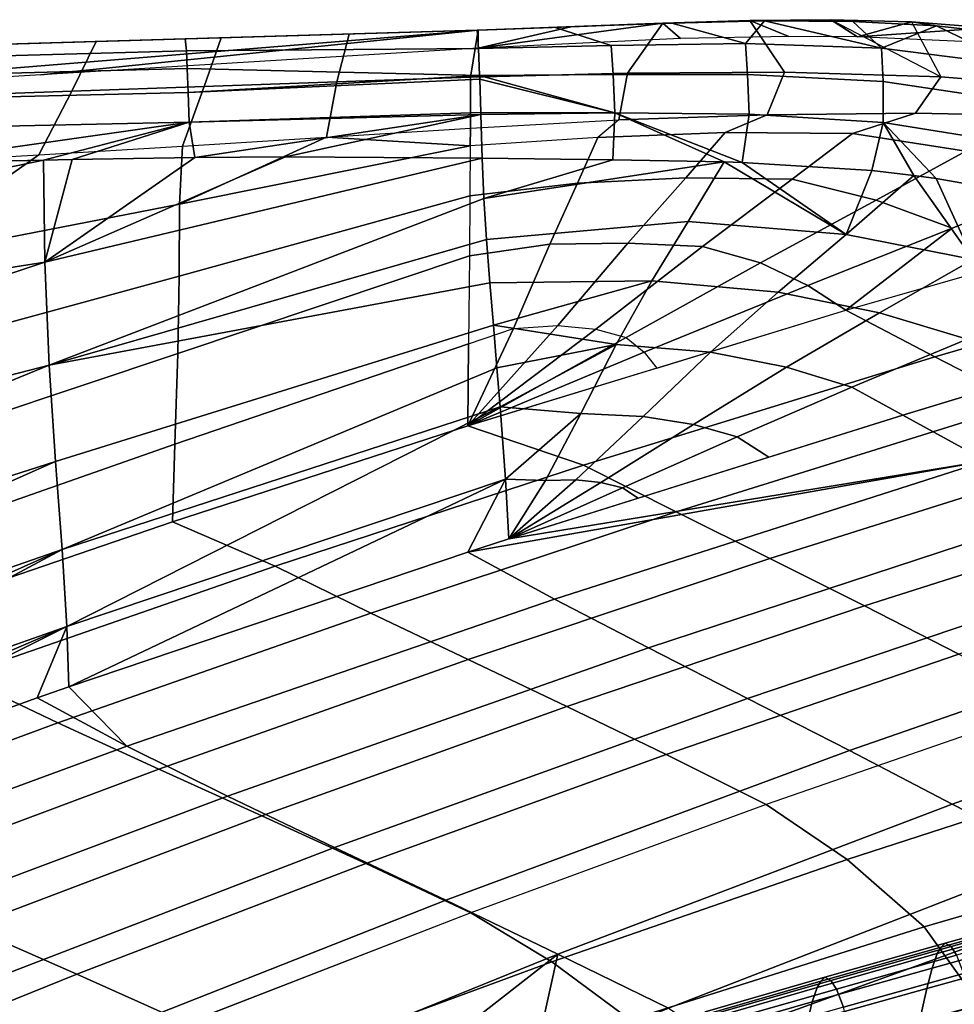
# Model space of a CAD drawing. Units: inches. Extents: x -21.6 to 13.9, y -16.3 to 16.3.
# Drawn here: x -3.4 to 3.4, y 9.2 to 16.3 of the extents above; entities that cross this region are included whole.
import ezdxf

# ---------------------------------------------------------------- set-up
doc = ezdxf.new("R2010")
doc.units = ezdxf.units.IN
doc.header["$MEASUREMENT"] = 0
for name, color, linetype in [('SEAT-CUSHION', 5, 'Continuous'), ('SEAT-OUTERSHELL', 5, 'Continuous'), ('SEAT-SHELL', 5, 'Continuous')]:
    doc.layers.add(name, color=color, linetype=linetype)

msp = doc.modelspace()

# ---------------------------------------------------------------- linework, layer by layer
at = {"layer": 'SEAT-CUSHION'}
for points in [[(4.9652, 10.0579, 14.2467), (4.9964, 10.0867, 14.0096), (3.2888, 9.6109, 13.6295), (3.2589, 9.5825, 13.8675)], [(4.9964, 10.0867, 14.0096), (5.038, 10.0626, 13.7556), (3.3309, 9.5876, 13.3729), (3.2888, 9.6109, 13.6295)], [(4.8956, 9.9036, 14.7027), (4.9362, 10.011, 14.4789), (3.2318, 9.5363, 14.1003), (3.1945, 9.4315, 14.3256)], [(4.9362, 10.011, 14.4789), (4.9652, 10.0579, 14.2467), (3.2589, 9.5825, 13.8675), (3.2318, 9.5363, 14.1003)], [(5.038, 10.0626, 13.7556), (5.0753, 9.9975, 13.5705), (3.3703, 9.5242, 13.1844), (3.3309, 9.5876, 13.3729)], [(4.8537, 9.7538, 14.8405), (4.8956, 9.9036, 14.7027), (3.1945, 9.4315, 14.3256), (3.1564, 9.2859, 14.4655)], [(4.794, 9.5101, 14.9646), (4.8537, 9.7538, 14.8405), (3.1564, 9.2859, 14.4655), (3.1026, 9.0492, 14.5932)], [(3.2318, 9.5363, 14.1003), (3.2589, 9.5825, 13.8675), (2.3933, 9.3369, 13.682), (2.3671, 9.2911, 13.9147)], [(3.2589, 9.5825, 13.8675), (3.2888, 9.6109, 13.6295), (2.4226, 9.3652, 13.4439), (2.3933, 9.3369, 13.682)], [(3.2888, 9.6109, 13.6295), (3.3309, 9.5876, 13.3729), (2.4651, 9.3426, 13.1862), (2.4226, 9.3652, 13.4439)], [(3.3309, 9.5876, 13.3729), (3.3703, 9.5242, 13.1844), (2.5058, 9.2804, 12.9961), (2.4651, 9.3426, 13.1862)], [(3.1945, 9.4315, 14.3256), (3.2318, 9.5363, 14.1003), (2.3671, 9.2911, 13.9147), (2.3319, 9.188, 14.1402)], [(3.3703, 9.5242, 13.1844), (3.4202, 9.3923, 12.9824), (2.5571, 9.1511, 12.7918), (2.5058, 9.2804, 12.9961)], [(4.7166, 9.1607, 15.0692), (4.794, 9.5101, 14.9646), (3.1026, 9.0492, 14.5932), (3.0324, 8.7103, 14.7027)], [(2.3933, 9.3369, 13.682), (2.4226, 9.3652, 13.4439), (1.5601, 9.1166, 13.2644), (1.5312, 9.0883, 13.5023)], [(2.4226, 9.3652, 13.4439), (2.4651, 9.3426, 13.1862), (1.6035, 9.0951, 13.0059), (1.5601, 9.1166, 13.2644)], [(3.1564, 9.2859, 14.4655), (3.1945, 9.4315, 14.3256), (2.3319, 9.188, 14.1402), (2.2968, 9.0449, 14.2808)], [(3.4202, 9.3923, 12.9824), (3.4801, 9.1472, 12.773), (2.6172, 8.9107, 12.5802), (2.5571, 9.1511, 12.7918)], [(2.3319, 9.188, 14.1402), (2.3671, 9.2911, 13.9147), (1.506, 9.0431, 13.7345), (1.4736, 8.9419, 13.96)], [(2.3671, 9.2911, 13.9147), (2.3933, 9.3369, 13.682), (1.5312, 9.0883, 13.5023), (1.506, 9.0431, 13.7345)], [(2.4651, 9.3426, 13.1862), (2.5058, 9.2804, 12.9961), (1.6461, 9.0347, 12.8144), (1.6035, 9.0951, 13.0059)], [(2.5058, 9.2804, 12.9961), (2.5571, 9.1511, 12.7918), (1.6998, 8.9087, 12.6082), (1.6461, 9.0347, 12.8144)], [(3.1026, 9.0492, 14.5932), (3.1564, 9.2859, 14.4655), (2.2968, 9.0449, 14.2808), (2.2477, 8.8127, 14.4097)], [(2.2968, 9.0449, 14.2808), (2.3319, 9.188, 14.1402), (1.4736, 8.9419, 13.96), (1.4425, 8.802, 14.101)]]:
    msp.add_3dface(points, dxfattribs=at)
at = {"layer": 'SEAT-OUTERSHELL'}
for points in [[(0.9378, 15.5405, 19.9062), (0.7863, 15.4133, 19.9026), (-0.1316, 15.3528, 19.9283), (-0.1311, 15.4814, 19.9295)], [(1.7049, 15.4489, 19.8625), (2.0071, 15.5784, 19.8644), (0.9378, 15.5405, 19.9062), (0.7863, 15.4133, 19.9026)], [(2.6217, 15.4429, 19.7867), (3.0744, 15.5886, 19.7814), (2.0071, 15.5784, 19.8644), (1.7049, 15.4489, 19.8625)], [(3.4382, 15.3153, 19.6116), (4.1326, 15.5679, 19.6213), (3.0744, 15.5886, 19.7814), (2.6217, 15.4429, 19.7867)], [(-0.1311, 15.4814, 19.9295), (-0.1316, 15.3528, 19.9283), (-1.167, 15.4165, 19.9429)], [(-2.203, 15.3527, 19.9508), (-1.167, 15.4165, 19.9429), (-2.2259, 14.9345, 19.9496)], [(-0.1316, 15.3528, 19.9283), (-2.2259, 14.9345, 19.9496), (-1.167, 15.4165, 19.9429)], [(0.6407, 15.085, 19.8396), (0.7863, 15.4133, 19.9026), (-0.1316, 15.3528, 19.9283), (-0.1342, 14.9941, 19.8749)], [(1.4203, 15.123, 19.7867), (1.7049, 15.4489, 19.8625), (0.7863, 15.4133, 19.9026), (0.6407, 15.085, 19.8396)], [(2.1861, 15.113, 19.6988), (2.6217, 15.4429, 19.7867), (1.7049, 15.4489, 19.8625), (1.4203, 15.123, 19.7867)], [(2.7913, 14.9633, 19.511), (3.4382, 15.3153, 19.6116), (2.6217, 15.4429, 19.7867), (2.1861, 15.113, 19.6988)], [(-3.239, 15.2889, 19.9558), (-2.203, 15.3527, 19.9508), (-2.2259, 14.9345, 19.9496), (-4.322, 14.5256, 19.9706)], [(-2.2282, 14.4154, 19.902), (-2.2259, 14.9345, 19.9496), (-0.1316, 15.3528, 19.9283), (-0.1342, 14.9941, 19.8749)], [(-3.239, 15.2889, 19.9558), (-4.322, 14.5256, 19.9706), (-4.2752, 15.2281, 19.9591)], [(3.3386, 14.7618, 19.198), (4.1399, 15.0779, 19.2691), (3.4382, 15.3153, 19.6116), (2.7913, 14.9633, 19.511)], [(1.0043, 14.6531, 19.6438), (1.4203, 15.123, 19.7867), (0.6407, 15.085, 19.8396), (0.4419, 14.6454, 19.7165)], [(1.5413, 14.6291, 19.5419), (2.1861, 15.113, 19.6988), (1.4203, 15.123, 19.7867), (1.0043, 14.6531, 19.6438)], [(1.9587, 14.5102, 19.3578), (2.7913, 14.9633, 19.511), (2.1861, 15.113, 19.6988), (1.5413, 14.6291, 19.5419)], [(0.4419, 14.6454, 19.7165), (0.6407, 15.085, 19.8396), (-0.1342, 14.9941, 19.8749), (-0.1382, 14.5618, 19.7601)], [(2.5735, 14.1694, 18.7676), (4.6122, 14.7539, 18.7648), (4.1399, 15.0779, 19.2691), (3.3386, 14.7618, 19.198)], [(-2.2373, 13.8591, 19.773), (-2.2282, 14.4154, 19.902), (-0.1342, 14.9941, 19.8749), (-0.1382, 14.5618, 19.7601)], [(2.3006, 14.3479, 19.0937), (3.3386, 14.7618, 19.198), (2.7913, 14.9633, 19.511), (1.9587, 14.5102, 19.3578)], [(-4.3244, 13.8449, 19.9286), (-4.322, 14.5256, 19.9706), (-2.2259, 14.9345, 19.9496), (-2.2282, 14.4154, 19.902)], [(2.5735, 14.1694, 18.7676), (2.5735, 14.1694, 18.7676), (3.3386, 14.7618, 19.198), (2.3006, 14.3479, 19.0937)], [(2.5735, 14.1694, 18.7676), (4.6122, 14.7539, 18.7648), (5.2479, 14.4259, 18.1328), (3.2153, 13.8352, 18.0534)], [(0.179, 14.0394, 19.4133), (0.4419, 14.6454, 19.7165), (-0.1382, 14.5618, 19.7601), (-0.1448, 13.9278, 19.4221)], [(0.4987, 14.0605, 19.3526), (1.0043, 14.6531, 19.6438), (0.4419, 14.6454, 19.7165), (0.179, 14.0394, 19.4133)], [(0.7717, 14.0331, 19.2587), (1.5413, 14.6291, 19.5419), (1.0043, 14.6531, 19.6438), (0.4987, 14.0605, 19.3526)], [(0.9919, 13.9724, 19.1298), (1.9587, 14.5102, 19.3578), (1.5413, 14.6291, 19.5419), (0.7717, 14.0331, 19.2587)], [(-2.2584, 13.2053, 19.4174), (-2.2373, 13.8591, 19.773), (-0.1382, 14.5618, 19.7601), (-0.1448, 13.9278, 19.4221)], [(1.1204, 13.8669, 18.9531), (2.3006, 14.3479, 19.0937), (1.9587, 14.5102, 19.3578), (0.9919, 13.9724, 19.1298)], [(-4.3365, 13.1565, 19.7856), (-4.3244, 13.8449, 19.9286), (-2.2282, 14.4154, 19.902), (-2.2373, 13.8591, 19.773)], [(3.2153, 13.8352, 18.0534), (5.2479, 14.4259, 18.1328), (5.8789, 14.0929, 17.4987), (3.8614, 13.5013, 17.3431)], [(1.2122, 13.7535, 18.7691), (2.5735, 14.1694, 18.7676), (2.3006, 14.3479, 19.0937), (1.1204, 13.8669, 18.9531)], [(-0.1492, 13.3376, 18.7707), (2.5735, 14.1694, 18.7676), (3.2153, 13.8352, 18.0534), (0.6831, 13.0536, 17.957)], [(0.7717, 14.0331, 19.2587), (-0.1491, 13.3376, 18.7707), (0.4987, 14.0605, 19.3526)], [(0.4987, 14.0605, 19.3526), (-0.1491, 13.3376, 18.7707), (0.179, 14.0394, 19.4133)], [(0.179, 14.0394, 19.4133), (-0.1491, 13.3376, 18.7707), (-0.1448, 13.9278, 19.4221)], [(0.9919, 13.9724, 19.1298), (-0.1491, 13.3376, 18.7707), (0.7717, 14.0331, 19.2587)], [(1.1204, 13.8669, 18.9531), (-0.1491, 13.3376, 18.7707), (0.9919, 13.9724, 19.1298)], [(-2.2772, 12.6462, 18.7726), (-2.2584, 13.2053, 19.4174), (-0.1448, 13.9278, 19.4221), (-0.1492, 13.3376, 18.7707)], [(-4.3662, 12.4659, 19.4148), (-4.3365, 13.1565, 19.7856), (-2.2373, 13.8591, 19.773), (-2.2584, 13.2053, 19.4174)], [(1.2122, 13.7535, 18.7691), (-0.1491, 13.3376, 18.7707), (1.1204, 13.8669, 18.9531)], [(0.6831, 13.0536, 17.957), (3.2153, 13.8352, 18.0534), (3.8614, 13.5013, 17.3431), (1.3509, 12.7183, 17.1536)], [(1.3509, 12.7183, 17.1536), (3.8614, 13.5013, 17.3431), (4.508, 13.1635, 16.6349), (2.0267, 12.3825, 16.3572)], [(-2.2772, 12.6462, 18.7726), (-0.1492, 13.3376, 18.7707), (0.6831, 13.0536, 17.957), (-1.5368, 12.3256, 17.874)], [(-4.3942, 11.9219, 18.7743), (-4.3662, 12.4659, 19.4148), (-2.2584, 13.2053, 19.4174), (-2.2772, 12.6462, 18.7726)], [(2.0267, 12.3825, 16.3572), (4.508, 13.1635, 16.6349), (5.1528, 12.8187, 15.9286), (2.7065, 12.0418, 15.5662)], [(-1.5368, 12.3256, 17.874), (0.6831, 13.0536, 17.957), (1.3509, 12.7183, 17.1536), (-0.8486, 11.9889, 16.9903)], [(2.7065, 12.0418, 15.5662), (5.1528, 12.8187, 15.9286), (5.7942, 12.4639, 15.224), (3.3874, 11.6919, 14.7804)], [(-0.8486, 11.9889, 16.9903), (1.3509, 12.7183, 17.1536), (2.0267, 12.3825, 16.3572), (-0.1466, 11.6542, 16.1168)], [(-4.3942, 11.9219, 18.7743), (-2.2772, 12.6462, 18.7726), (-1.5368, 12.3256, 17.874), (-3.8122, 11.5372, 17.7902)], [(-0.1466, 11.6542, 16.1168), (2.0267, 12.3825, 16.3572), (2.7065, 12.0418, 15.5662), (0.564, 11.3162, 15.2515)], [(-3.8122, 11.5372, 17.7902), (-1.5368, 12.3256, 17.874), (-0.8486, 11.9889, 16.9903), (-3.103, 11.1986, 16.8248)], [(-3.103, 11.1986, 16.8248), (-0.8486, 11.9889, 16.9903), (-0.1466, 11.6542, 16.1168), (-2.3744, 10.8643, 15.8723)], [(0.564, 11.3162, 15.2515), (2.7065, 12.0418, 15.5662), (3.3874, 11.6919, 14.7804), (1.2793, 10.97, 14.3934)], [(-2.3744, 10.8643, 15.8723), (-0.1466, 11.6542, 16.1168), (0.564, 11.3162, 15.2515), (-1.6332, 10.5282, 14.9303)], [(1.2793, 10.97, 14.3934), (3.3874, 11.6919, 14.7804), (4.0705, 11.3289, 14.0024), (1.9992, 10.6106, 13.5446)], [(-5.9939, 10.7406, 17.7106), (-3.8122, 11.5372, 17.7902), (-3.103, 11.1986, 16.8248), (-5.2655, 10.3993, 16.6671)], [(-1.6332, 10.5282, 14.9303), (0.564, 11.3162, 15.2515), (1.2793, 10.97, 14.3934), (-0.884, 10.185, 13.9972)], [(2.5821, 10.2131, 12.7205), (4.6497, 10.8832, 13.1826), (4.0705, 11.3289, 14.0024), (1.9992, 10.6106, 13.5446)], [(-5.2655, 10.3993, 16.6671), (-3.103, 11.1986, 16.8248), (-2.3744, 10.8643, 15.8723), (-4.5128, 10.0644, 15.6388)], [(-0.884, 10.185, 13.9972), (1.2793, 10.97, 14.3934), (1.9992, 10.6106, 13.5446), (-0.1281, 9.829, 13.0744)], [(-4.5128, 10.0644, 15.6388), (-2.3744, 10.8643, 15.8723), (-1.6332, 10.5282, 14.9303), (-3.744, 9.7292, 14.6226)], [(3.1379, 9.7291, 11.9255), (5.1904, 10.3263, 12.4094), (4.6497, 10.8832, 13.1826), (2.5821, 10.2131, 12.7205)], [(0.4567, 9.4767, 12.2508), (2.5821, 10.2131, 12.7205), (1.9992, 10.6106, 13.5446), (-0.1281, 9.829, 13.0744)], [(-3.744, 9.7292, 14.6226), (-1.6332, 10.5282, 14.9303), (-0.884, 10.185, 13.9972), (-2.9644, 9.3878, 13.6167)], [(3.619, 9.0559, 11.2288), (5.6402, 9.5645, 11.7663), (5.1904, 10.3263, 12.4094), (3.1379, 9.7291, 11.9255)], [(1.0199, 9.0598, 11.443), (3.1379, 9.7291, 11.9255), (2.5821, 10.2131, 12.7205), (0.4567, 9.4767, 12.2508)], [(-2.9644, 9.3878, 13.6167), (-0.884, 10.185, 13.9972), (-0.1281, 9.829, 13.0744), (-2.1765, 9.0341, 12.6217)], [(-1.5571, 8.7348, 11.8113), (0.4567, 9.4767, 12.2508), (-0.1281, 9.829, 13.0744), (-2.1415, 9.0481, 12.6294)], [(-5.8584, 8.887, 14.315), (-3.744, 9.7292, 14.6226), (-2.9644, 9.3878, 13.6167), (-5.0514, 8.5462, 13.2353)], [(1.5261, 8.4841, 10.7004), (3.619, 9.0559, 11.2288), (3.1379, 9.7291, 11.9255), (1.0199, 9.0598, 11.443)], [(-0.9907, 8.3741, 11.0005), (1.0199, 9.0598, 11.443), (0.4567, 9.4767, 12.2508), (-1.5571, 8.7348, 11.8113)], [(-5.0514, 8.5462, 13.2353), (-2.9644, 9.3878, 13.6167), (-2.1765, 9.0341, 12.6217), (-4.2348, 8.1938, 12.1668)]]:
    msp.add_3dface(points, dxfattribs=at)
at = {"layer": 'SEAT-SHELL'}
for points in [[(1.2542, 16.2374, 20.1004), (1.0008, 15.8777, 19.9372), (2.131, 15.8839, 19.9083), (1.8808, 16.2573, 20.0971)], [(1.988, 16.2542, 20.293), (1.8808, 16.2573, 20.0971), (1.2542, 16.2374, 20.1004), (1.3204, 16.237, 20.297)], [(1.2542, 16.2374, 20.1004), (1.8808, 16.2573, 20.0971), (2.1636, 16.1417, 20.0902), (1.3833, 16.1266, 20.0985)], [(1.988, 16.2542, 20.293), (1.3204, 16.237, 20.297), (1.8513, 16.0911, 20.6045), (1.988, 16.2542, 20.293)], [(2.83, 16.0585, 20.5841), (1.988, 16.2542, 20.293), (1.8513, 16.0911, 20.6045), (2.83, 16.0585, 20.5841)], [(2.6238, 16.2492, 20.2836), (2.4646, 16.2624, 20.09), (1.8808, 16.2573, 20.0971), (1.988, 16.2542, 20.293)], [(1.8808, 16.2573, 20.0971), (2.4646, 16.2624, 20.09), (2.6575, 16.14, 20.0793), (2.1636, 16.1417, 20.0902)], [(1.8808, 16.2573, 20.0971), (2.131, 15.8839, 19.9083), (3.2584, 15.85, 19.8381), (2.4646, 16.2624, 20.09)], [(2.6238, 16.2492, 20.2836), (1.988, 16.2542, 20.293), (2.83, 16.0585, 20.5841), (2.6238, 16.2492, 20.2836)], [(2.4646, 16.2624, 20.09), (3.0468, 16.2465, 20.0754), (2.6575, 16.14, 20.0793), (2.4646, 16.2624, 20.09)], [(3.2253, 16.218, 20.2648), (3.0468, 16.2465, 20.0754), (2.4646, 16.2624, 20.09), (2.6238, 16.2492, 20.2836)], [(3.0468, 16.2465, 20.0754), (3.2584, 15.85, 19.8381), (2.4646, 16.2624, 20.09), (3.0468, 16.2465, 20.0754)], [(3.2253, 16.218, 20.2648), (2.6238, 16.2492, 20.2836), (2.83, 16.0585, 20.5841), (3.2253, 16.218, 20.2648)], [(3.0468, 16.2465, 20.0754), (3.5991, 16.2044, 20.0491), (2.6575, 16.14, 20.0793), (3.0468, 16.2465, 20.0754)], [(3.7896, 16.1537, 20.2307), (3.5991, 16.2044, 20.0491), (3.0468, 16.2465, 20.0754), (3.2253, 16.218, 20.2648)], [(3.0468, 16.2465, 20.0754), (3.2584, 15.85, 19.8381), (4.3718, 15.76, 19.6763), (3.5991, 16.2044, 20.0491)], [(-7.267, 15.9726, 20.1014), (-0.0758, 16.1861, 20.1014), (-6.375, 15.6722, 20.1014), (-7.267, 15.9726, 20.1014)], [(-0.0758, 16.1861, 20.1014), (-7.267, 15.9726, 20.1014), (-7.2662, 15.9727, 20.2983), (-2.1845, 16.1235, 20.2983)], [(-6.375, 15.6722, 20.1014), (-0.0758, 16.1861, 20.1014), (-3.2254, 15.8649, 20.1014), (-6.375, 15.6722, 20.1014)], [(-0.0758, 16.1861, 20.1014), (-0.0758, 16.0575, 20.1014), (-3.2254, 15.8649, 20.1014), (-0.0758, 16.1861, 20.1014)], [(-0.0821, 16.1859, 20.2983), (-0.0758, 16.1861, 20.1014), (-2.1845, 16.1235, 20.2983), (-0.0821, 16.1859, 20.2983)], [(-0.0718, 16.0556, 20.6036), (-0.0821, 16.1859, 20.2983), (-2.1845, 16.1235, 20.2983), (-2.1755, 16.0382, 20.5414)], [(-1.0034, 16.1585, 20.1014), (-1.093, 15.816, 19.9564), (-0.1295, 15.8492, 19.9501), (-0.0758, 16.1861, 20.1014)], [(-0.0758, 16.1861, 20.1014), (-0.1295, 15.8492, 19.9501), (1.0008, 15.8777, 19.9372), (1.2542, 16.2374, 20.1004)], [(0.6286, 16.2136, 20.2982), (0.5931, 16.2103, 20.1014), (-0.0758, 16.1861, 20.1014), (-0.0821, 16.1859, 20.2983)], [(0.8843, 16.0776, 20.6068), (0.4806, 16.2055, 20.2982), (-0.0821, 16.1859, 20.2983), (-0.0718, 16.0556, 20.6036)], [(0.5931, 16.2103, 20.1014), (1.2542, 16.2374, 20.1004), (-0.0758, 16.0575, 20.1014), (0.5931, 16.2103, 20.1014)], [(-0.0758, 16.0575, 20.1014), (1.2542, 16.2374, 20.1004), (1.3833, 16.1266, 20.0985), (-0.0758, 16.0575, 20.1014)], [(-0.0758, 16.1861, 20.1014), (0.5931, 16.2103, 20.1014), (-0.0758, 16.0575, 20.1014), (-0.0758, 16.1861, 20.1014)], [(1.8513, 16.0911, 20.6045), (1.3204, 16.237, 20.297), (0.4806, 16.2055, 20.2982), (0.8843, 16.0776, 20.6068)], [(1.3204, 16.237, 20.297), (1.2542, 16.2374, 20.1004), (0.5931, 16.2103, 20.1014), (0.6286, 16.2136, 20.2982)], [(2.6575, 16.14, 20.0793), (3.5991, 16.2044, 20.0491), (3.7853, 16.0887, 20.0212), (2.6575, 16.14, 20.0793)], [(3.8154, 15.9335, 20.5148), (3.2253, 16.218, 20.2648), (2.83, 16.0585, 20.5841), (3.8154, 15.9335, 20.5148)], [(3.7896, 16.1537, 20.2307), (3.2253, 16.218, 20.2648), (3.8154, 15.9335, 20.5148), (3.7896, 16.1537, 20.2307)], [(-2.1755, 16.0382, 20.5414), (-2.1845, 16.1235, 20.2983), (-4.2911, 16.061, 20.2983), (-4.2851, 15.9794, 20.5384)], [(-3.7615, 16.0767, 20.1014), (-3.9501, 15.7145, 19.9601), (-3.0002, 15.7477, 19.9601), (-2.8268, 16.1044, 20.1014)], [(-2.8268, 16.1044, 20.1014), (-3.0002, 15.7477, 19.9601), (-2.0489, 15.7822, 19.9592), (-1.9245, 16.1312, 20.1014)], [(-1.9245, 16.1312, 20.1014), (-2.0489, 15.7822, 19.9592), (-1.093, 15.816, 19.9564), (-1.0034, 16.1585, 20.1014)], [(-4.2811, 15.8552, 20.7259), (-2.1703, 15.91, 20.7297), (-2.1755, 16.0382, 20.5414), (-4.2851, 15.9794, 20.5384)], [(-2.1703, 15.91, 20.7297), (-0.064, 15.8599, 20.8094), (-0.0718, 16.0556, 20.6036), (-2.1755, 16.0382, 20.5414)], [(-0.064, 15.8599, 20.8094), (0.8975, 15.868, 20.8102), (0.8843, 16.0776, 20.6068), (-0.0718, 16.0556, 20.6036)], [(0.8975, 15.868, 20.8102), (1.8659, 15.8677, 20.8005), (1.8513, 16.0911, 20.6045), (0.8843, 16.0776, 20.6068)], [(1.8659, 15.8677, 20.8005), (2.8428, 15.8174, 20.766), (2.83, 16.0585, 20.5841), (1.8513, 16.0911, 20.6045)], [(2.8428, 15.8174, 20.766), (3.822, 15.6707, 20.6688), (3.8154, 15.9335, 20.5148), (2.83, 16.0585, 20.5841)], [(-4.2758, 15.6885, 20.8608), (-2.164, 15.739, 20.863), (-2.1703, 15.91, 20.7297), (-4.2811, 15.8552, 20.7259)], [(-0.064, 15.8599, 20.8094), (-2.1703, 15.91, 20.7297), (-2.164, 15.739, 20.863), (-0.064, 15.8599, 20.8094)], [(-2.0489, 15.7822, 19.9592), (-2.203, 15.3527, 19.9508), (-1.167, 15.4165, 19.9429), (-1.093, 15.816, 19.9564)], [(-0.0632, 15.8351, 20.8257), (-0.064, 15.8599, 20.8094), (-2.164, 15.739, 20.863), (-0.0632, 15.8351, 20.8257)], [(-2.1568, 15.5252, 20.9413), (-0.056, 15.5947, 20.9196), (-0.0632, 15.8351, 20.8257), (-2.164, 15.739, 20.863)], [(-1.093, 15.816, 19.9564), (-1.167, 15.4165, 19.9429), (-0.1311, 15.4814, 19.9295), (-0.1295, 15.8492, 19.9501)], [(-0.1295, 15.8492, 19.9501), (-0.1311, 15.4814, 19.9295), (0.9378, 15.5405, 19.9062), (1.0008, 15.8777, 19.9372)], [(0.9105, 15.5926, 20.9072), (0.8975, 15.868, 20.8102), (-0.064, 15.8599, 20.8094), (0.9105, 15.5926, 20.9072)], [(0.9105, 15.5926, 20.9072), (-0.064, 15.8599, 20.8094), (-0.0632, 15.8351, 20.8257), (0.9105, 15.5926, 20.9072)], [(-0.056, 15.5947, 20.9196), (0.9105, 15.5926, 20.9072), (-0.0632, 15.8351, 20.8257), (-0.056, 15.5947, 20.9196)], [(0.9105, 15.5926, 20.9072), (1.8768, 15.5815, 20.8815), (1.8659, 15.8677, 20.8005), (0.8975, 15.868, 20.8102)], [(1.0008, 15.8777, 19.9372), (0.9378, 15.5405, 19.9062), (2.0071, 15.5784, 19.8644), (2.131, 15.8839, 19.9083)], [(1.8768, 15.5815, 20.8815), (2.843, 15.5209, 20.8239), (2.8428, 15.8174, 20.766), (1.8659, 15.8677, 20.8005)], [(2.131, 15.8839, 19.9083), (2.0071, 15.5784, 19.8644), (3.0744, 15.5886, 19.7814), (3.2584, 15.85, 19.8381)], [(2.843, 15.5209, 20.8239), (3.8002, 15.3678, 20.6924), (3.822, 15.6707, 20.6688), (2.8428, 15.8174, 20.766)], [(3.2584, 15.85, 19.8381), (3.0744, 15.5886, 19.7814), (4.1326, 15.5679, 19.6213), (4.3718, 15.76, 19.6763)], [(-3.9501, 15.7145, 19.9601), (-4.2752, 15.2281, 19.9591), (-3.239, 15.2889, 19.9558), (-3.0002, 15.7477, 19.9601)], [(-3.0002, 15.7477, 19.9601), (-3.239, 15.2889, 19.9558), (-2.203, 15.3527, 19.9508), (-2.0489, 15.7822, 19.9592)], [(-4.2694, 15.4792, 20.943), (-2.1568, 15.5252, 20.9413), (-2.164, 15.739, 20.863), (-4.2758, 15.6885, 20.8608)], [(-0.0555, 15.5804, 20.9225), (-0.056, 15.5947, 20.9196), (-2.1568, 15.5252, 20.9413), (-0.0555, 15.5804, 20.9225)], [(-2.1158, 15.2691, 20.9645), (-0.0555, 15.5804, 20.9225), (-2.1568, 15.5252, 20.9413), (-2.1158, 15.2691, 20.9645)], [(-0.0555, 15.5804, 20.9225), (-2.1158, 15.2691, 20.9645), (-1.4626, 15.2758, 20.9586), (-0.0555, 15.5804, 20.9225)], [(-0.0455, 15.2652, 20.9319), (-0.0555, 15.5804, 20.9225), (-1.4626, 15.2758, 20.9586), (-0.0455, 15.2652, 20.9319)], [(-0.0555, 15.5804, 20.9225), (0.9105, 15.5926, 20.9072), (-0.056, 15.5947, 20.9196), (-0.0555, 15.5804, 20.9225)], [(-0.0455, 15.2652, 20.9319), (0.8948, 15.2522, 20.8991), (0.9105, 15.5926, 20.9072), (-0.0555, 15.5804, 20.9225)], [(1.6966, 15.2389, 20.8595), (0.9105, 15.5926, 20.9072), (0.8948, 15.2522, 20.8991), (1.6966, 15.2389, 20.8595)], [(1.8768, 15.5815, 20.8815), (0.9105, 15.5926, 20.9072), (1.8259, 15.235, 20.8513), (1.8768, 15.5815, 20.8815)], [(1.8259, 15.235, 20.8513), (0.9105, 15.5926, 20.9072), (1.6966, 15.2389, 20.8595), (1.8259, 15.235, 20.8513)], [(1.8259, 15.235, 20.8513), (2.7606, 15.1764, 20.767), (2.843, 15.5209, 20.8239), (1.8768, 15.5815, 20.8815)], [(-4.2694, 15.4792, 20.943), (-4.2371, 15.228, 20.9726), (-2.1568, 15.5252, 20.9413), (-4.2694, 15.4792, 20.943)], [(-4.2371, 15.228, 20.9726), (-3.2058, 15.251, 20.97), (-2.1568, 15.5252, 20.9413), (-4.2371, 15.228, 20.9726)], [(-3.2058, 15.251, 20.97), (-2.998, 15.2548, 20.9692), (-2.1568, 15.5252, 20.9413), (-3.2058, 15.251, 20.97)], [(-2.998, 15.2548, 20.9692), (-2.1158, 15.2691, 20.9645), (-2.1568, 15.5252, 20.9413), (-2.998, 15.2548, 20.9692)], [(3.0636, 15.1413, 20.7249), (2.843, 15.5209, 20.8239), (2.7606, 15.1764, 20.767), (3.0636, 15.1413, 20.7249)], [(3.2238, 15.1188, 20.6984), (2.843, 15.5209, 20.8239), (3.0636, 15.1413, 20.7249), (3.2238, 15.1188, 20.6984)], [(2.843, 15.5209, 20.8239), (3.2238, 15.1188, 20.6984), (3.6906, 15.0372, 20.6009), (3.8002, 15.3678, 20.6924)], [(-3.2058, 15.251, 20.97), (-4.2371, 15.228, 20.9726), (-6.3647, 14.5957, 20.9879), (-3.2058, 15.251, 20.97)], [(-6.3559, 14.0184, 20.9933), (-3.1962, 14.5156, 20.9578), (-3.2058, 15.251, 20.97), (-6.3647, 14.5957, 20.9879)], [(-3.2058, 15.251, 20.97), (-3.1962, 14.5156, 20.9578), (-2.998, 15.2548, 20.9692), (-3.2058, 15.251, 20.97)], [(-3.1962, 14.5156, 20.9578), (-0.0455, 15.2652, 20.9319), (-1.4626, 15.2758, 20.9586), (-3.1962, 14.5156, 20.9578)], [(-2.1158, 15.2691, 20.9645), (-3.1962, 14.5156, 20.9578), (-1.4626, 15.2758, 20.9586), (-2.1158, 15.2691, 20.9645)], [(-2.998, 15.2548, 20.9692), (-3.1962, 14.5156, 20.9578), (-2.1158, 15.2691, 20.9645), (-2.998, 15.2548, 20.9692)], [(-3.1645, 13.775, 20.8825), (-0.0335, 14.9754, 20.8958), (-0.0455, 15.2652, 20.9319), (-3.1962, 14.5156, 20.9578)], [(0.8948, 15.2522, 20.8991), (-0.0455, 15.2652, 20.9319), (-0.0335, 14.9754, 20.8958), (0.8948, 15.2522, 20.8991)], [(1.6966, 15.2389, 20.8595), (0.8948, 15.2522, 20.8991), (-0.0335, 14.9754, 20.8958), (1.6966, 15.2389, 20.8595)], [(-0.0146, 14.6788, 20.8412), (1.4386, 14.8078, 20.7611), (1.6966, 15.2389, 20.8595), (-0.0335, 14.9754, 20.8958)], [(2.5748, 14.7145, 20.6025), (1.6966, 15.2389, 20.8595), (1.4386, 14.8078, 20.7611), (2.5748, 14.7145, 20.6025)], [(1.8259, 15.235, 20.8513), (1.6966, 15.2389, 20.8595), (2.5748, 14.7145, 20.6025), (1.8259, 15.235, 20.8513)], [(2.7606, 15.1764, 20.767), (1.8259, 15.235, 20.8513), (2.5748, 14.7145, 20.6025), (2.7606, 15.1764, 20.767)], [(3.0636, 15.1413, 20.7249), (2.7606, 15.1764, 20.767), (2.5748, 14.7145, 20.6025), (3.0636, 15.1413, 20.7249)], [(3.4897, 14.5354, 20.3421), (3.0636, 15.1413, 20.7249), (2.5748, 14.7145, 20.6025), (3.4897, 14.5354, 20.3421)], [(3.2238, 15.1188, 20.6984), (3.0636, 15.1413, 20.7249), (3.4897, 14.5354, 20.3421), (3.2238, 15.1188, 20.6984)], [(3.6906, 15.0372, 20.6009), (3.2238, 15.1188, 20.6984), (3.4897, 14.5354, 20.3421), (3.6906, 15.0372, 20.6009)], [(-0.0146, 14.6788, 20.8412), (-0.0335, 14.9754, 20.8958), (-3.1645, 13.775, 20.8825), (-0.0146, 14.6788, 20.8412)], [(0.0105, 14.3682, 20.7603), (1.1768, 14.3821, 20.6331), (1.4386, 14.8078, 20.7611), (-0.0146, 14.6788, 20.8412)], [(1.1768, 14.3821, 20.6331), (2.0854, 14.3005, 20.4609), (2.5748, 14.7145, 20.6025), (1.4386, 14.8078, 20.7611)], [(2.0854, 14.3005, 20.4609), (2.8168, 14.1522, 20.2109), (3.4897, 14.5354, 20.3421), (2.5748, 14.7145, 20.6025)], [(0.0105, 14.3682, 20.7603), (-0.0146, 14.6788, 20.8412), (-3.1645, 13.775, 20.8825), (0.0105, 14.3682, 20.7603)], [(-6.3437, 13.4709, 20.9774), (-3.1962, 14.5156, 20.9578), (-6.3559, 14.0184, 20.9933), (-6.3437, 13.4709, 20.9774)], [(-6.3269, 12.9574, 20.9319), (-3.1645, 13.775, 20.8825), (-3.1962, 14.5156, 20.9578), (-6.3437, 13.4709, 20.9774)], [(2.8168, 14.1522, 20.2109), (3.4463, 13.9611, 19.8592), (4.2767, 14.3013, 19.9489), (3.4897, 14.5354, 20.3421)], [(-3.1186, 13.0812, 20.7001), (0.0352, 14.0634, 20.6521), (0.0105, 14.3682, 20.7603), (-3.1645, 13.775, 20.8825)], [(0.0352, 14.0634, 20.6521), (1.1768, 14.3821, 20.6331), (0.0105, 14.3682, 20.7603), (0.0352, 14.0634, 20.6521)], [(0.9188, 13.924, 20.4473), (1.1768, 14.3821, 20.6331), (0.0352, 14.0634, 20.6521), (0.9188, 13.924, 20.4473)], [(0.9188, 13.924, 20.4473), (1.5981, 13.8671, 20.2778), (2.0854, 14.3005, 20.4609), (1.1768, 14.3821, 20.6331)], [(1.5981, 13.8671, 20.2778), (2.1453, 13.7593, 20.0544), (2.8168, 14.1522, 20.2109), (2.0854, 14.3005, 20.4609)], [(2.1453, 13.7593, 20.0544), (2.6173, 13.6154, 19.7582), (3.4463, 13.9611, 19.8592), (2.8168, 14.1522, 20.2109)], [(-3.0715, 12.4457, 20.3733), (0.0605, 13.7543, 20.5064), (0.0352, 14.0634, 20.6521), (-3.1186, 13.0812, 20.7001)], [(0.0605, 13.7543, 20.5064), (0.9188, 13.924, 20.4473), (0.0352, 14.0634, 20.6521), (0.0605, 13.7543, 20.5064)], [(0.0837, 13.474, 20.3351), (0.9188, 13.924, 20.4473), (0.0605, 13.7543, 20.5064), (0.0837, 13.474, 20.3351)], [(0.6652, 13.4256, 20.1608), (0.9188, 13.924, 20.4473), (0.0837, 13.474, 20.3351), (0.6652, 13.4256, 20.1608)], [(0.6652, 13.4256, 20.1608), (1.1133, 13.4044, 20.0221), (1.5981, 13.8671, 20.2778), (0.9188, 13.924, 20.4473)], [(2.6173, 13.6154, 19.7582), (2.9848, 13.4148, 19.3697), (3.7186, 13.637, 19.3805), (3.4463, 13.9611, 19.8592)], [(1.1133, 13.4044, 20.0221), (1.4751, 13.3463, 19.8522), (2.1453, 13.7593, 20.0544), (1.5981, 13.8671, 20.2778)], [(-6.3052, 12.4892, 20.8518), (-3.1645, 13.775, 20.8825), (-6.3269, 12.9574, 20.9319), (-6.3052, 12.4892, 20.8518)], [(-6.3052, 12.4892, 20.8518), (-6.2794, 12.0675, 20.7352), (-3.1186, 13.0812, 20.7001), (-3.1645, 13.775, 20.8825)], [(1.4751, 13.3463, 19.8522), (1.7895, 13.2574, 19.6357), (2.6173, 13.6154, 19.7582), (2.1453, 13.7593, 20.0544)], [(0.0837, 13.474, 20.3351), (0.0605, 13.7543, 20.5064), (-3.0715, 12.4457, 20.3733), (0.0837, 13.474, 20.3351)], [(2.9848, 13.4148, 19.3697), (3.5837, 13.0861, 18.6843), (3.7186, 13.637, 19.3805), (2.9848, 13.4148, 19.3697)], [(1.7895, 13.2574, 19.6357), (2.0183, 13.111, 19.3576), (2.9848, 13.4148, 19.3697), (2.6173, 13.6154, 19.7582)], [(-3.0715, 12.4457, 20.3733), (-3.0364, 11.8912, 19.8897), (0.0837, 13.474, 20.3351)], [(0.123, 12.9527, 19.8853), (0.0837, 13.474, 20.3351), (-3.0364, 11.8912, 19.8897), (0.123, 12.9527, 19.8853)], [(0.123, 12.9527, 19.8853), (0.6652, 13.4256, 20.1608), (0.0837, 13.474, 20.3351), (0.123, 12.9527, 19.8853)], [(0.4091, 12.9436, 19.7756), (0.6652, 13.4256, 20.1608), (0.123, 12.9527, 19.8853), (0.4091, 12.9436, 19.7756)], [(3.5837, 13.0861, 18.6843), (2.9848, 13.4148, 19.3697), (0.1455, 12.5222, 19.334), (3.5837, 13.0861, 18.6843)], [(0.4091, 12.9436, 19.7756), (0.6296, 12.9472, 19.6992), (1.1133, 13.4044, 20.0221), (0.6652, 13.4256, 20.1608)], [(0.6296, 12.9472, 19.6992), (0.8081, 12.9291, 19.6078), (1.4751, 13.3463, 19.8522), (1.1133, 13.4044, 20.0221)], [(0.8081, 12.9291, 19.6078), (0.9649, 12.8911, 19.4925), (1.7895, 13.2574, 19.6357), (1.4751, 13.3463, 19.8522)], [(0.9649, 12.8911, 19.4925), (1.0782, 12.8154, 19.3457), (2.0183, 13.111, 19.3576), (1.7895, 13.2574, 19.6357)], [(-6.2518, 11.6911, 20.582), (-3.1186, 13.0812, 20.7001), (-6.2794, 12.0675, 20.7352), (-6.2518, 11.6911, 20.582)], [(-6.2249, 11.3493, 20.3896), (-3.0715, 12.4457, 20.3733), (-3.1186, 13.0812, 20.7001), (-6.2518, 11.6911, 20.582)], [(0.4761, 12.0886, 18.5191), (3.5837, 13.0861, 18.6843), (-0.148, 12.4267, 19.3307), (0.4761, 12.0886, 18.5191)], [(-0.148, 12.4267, 19.3307), (3.5837, 13.0861, 18.6843), (0.1455, 12.5222, 19.334), (-0.148, 12.4267, 19.3307)], [(0.4761, 12.0886, 18.5191), (1.1532, 11.7376, 17.6722), (4.2148, 12.7438, 17.9718), (3.5837, 13.0861, 18.6843)], [(-3.0222, 11.4583, 19.3028), (0.123, 12.9527, 19.8853), (-3.0364, 11.8912, 19.8897), (-3.0222, 11.4583, 19.3028)], [(-3.0222, 11.4583, 19.3028), (-0.148, 12.4267, 19.3307), (0.123, 12.9527, 19.8853), (-3.0222, 11.4583, 19.3028)], [(-0.148, 12.4267, 19.3307), (0.1455, 12.5222, 19.334), (0.123, 12.9527, 19.8853), (-0.148, 12.4267, 19.3307)], [(0.1455, 12.5222, 19.334), (0.4091, 12.9436, 19.7756), (0.123, 12.9527, 19.8853), (0.1455, 12.5222, 19.334)], [(0.1455, 12.5222, 19.334), (0.8081, 12.9291, 19.6078), (0.6296, 12.9472, 19.6992), (0.1455, 12.5222, 19.334)], [(0.1455, 12.5222, 19.334), (0.6296, 12.9472, 19.6992), (0.4091, 12.9436, 19.7756), (0.1455, 12.5222, 19.334)], [(0.1455, 12.5222, 19.334), (0.9649, 12.8911, 19.4925), (0.8081, 12.9291, 19.6078), (0.1455, 12.5222, 19.334)], [(0.1455, 12.5222, 19.334), (1.0782, 12.8154, 19.3457), (0.9649, 12.8911, 19.4925), (0.1455, 12.5222, 19.334)], [(1.1532, 11.7376, 17.6722), (1.866, 11.3744, 16.8032), (4.8666, 12.3876, 17.2397), (4.2148, 12.7438, 17.9718)], [(-6.2007, 11.0465, 20.1632), (-3.0715, 12.4457, 20.3733), (-6.2249, 11.3493, 20.3896), (-6.2007, 11.0465, 20.1632)], [(-6.1817, 10.7833, 19.9091), (-3.0715, 12.4457, 20.3733), (-6.2007, 11.0465, 20.1632), (-6.1817, 10.7833, 19.9091)], [(-3.0364, 11.8912, 19.8897), (-3.0715, 12.4457, 20.3733), (-6.1817, 10.7833, 19.9091), (-3.0364, 11.8912, 19.8897)], [(-3.0222, 11.4583, 19.3028), (-2.6038, 11.0299, 18.3655), (0.4761, 12.0886, 18.5191), (-0.148, 12.4267, 19.3307)], [(1.866, 11.3744, 16.8032), (2.5991, 10.9992, 15.9249), (5.5303, 12.0175, 16.4954), (4.8666, 12.3876, 17.2397)], [(-2.6038, 11.0299, 18.3655), (-1.8809, 10.6708, 17.3858), (1.1532, 11.7376, 17.6722), (0.4761, 12.0886, 18.5191)], [(2.5991, 10.9992, 15.9249), (3.3381, 10.6114, 15.0494), (6.1974, 11.6328, 15.7456), (5.5303, 12.0175, 16.4954)], [(-6.1675, 10.544, 19.6152), (-3.0364, 11.8912, 19.8897), (-6.1817, 10.7833, 19.9091), (-6.1675, 10.544, 19.6152)], [(-6.1585, 10.3292, 19.2791), (-3.0364, 11.8912, 19.8897), (-6.1675, 10.544, 19.6152), (-6.1585, 10.3292, 19.2791)], [(-6.1585, 10.3292, 19.2791), (-3.2513, 11.3784, 19.3009), (-3.0364, 11.8912, 19.8897), (-6.1585, 10.3292, 19.2791)], [(-3.2513, 11.3784, 19.3009), (-3.0222, 11.4583, 19.3028), (-3.0364, 11.8912, 19.8897), (-3.2513, 11.3784, 19.3009)], [(-1.8809, 10.6708, 17.3858), (-1.1085, 10.3013, 16.3802), (1.866, 11.3744, 16.8032), (1.1532, 11.7376, 17.6722)], [(4.0896, 10.2294, 14.2267), (6.1974, 11.6328, 15.7456), (3.3381, 10.6114, 15.0494), (4.0896, 10.2294, 14.2267)], [(-3.2513, 11.3784, 19.3009), (-2.6038, 11.0299, 18.3655), (-3.0222, 11.4583, 19.3028), (-3.2513, 11.3784, 19.3009)], [(-6.1585, 10.3292, 19.2791), (-5.6477, 9.9104, 18.2211), (-2.6038, 11.0299, 18.3655), (-3.2513, 11.3784, 19.3009)], [(-1.1085, 10.3013, 16.3802), (-0.3081, 9.9215, 15.3675), (2.5991, 10.9992, 15.9249), (1.866, 11.3744, 16.8032)], [(-5.6477, 9.9104, 18.2211), (-4.8818, 9.5428, 17.1098), (-1.8809, 10.6708, 17.3858), (-2.6038, 11.0299, 18.3655)], [(-0.3081, 9.9215, 15.3675), (0.4999, 9.5311, 14.365), (3.3381, 10.6114, 15.0494), (2.5991, 10.9992, 15.9249)], [(-4.8818, 9.5428, 17.1098), (-4.0539, 9.1665, 15.9681), (-1.1085, 10.3013, 16.3802), (-1.8809, 10.6708, 17.3858)], [(0.4999, 9.5311, 14.365), (1.2962, 9.1419, 13.4311), (4.0896, 10.2294, 14.2267), (3.3381, 10.6114, 15.0494)], [(-4.0539, 9.1665, 15.9681), (-3.1912, 8.782, 14.8205), (-0.3081, 9.9215, 15.3675), (-1.1085, 10.3013, 16.3802)], [(1.2962, 9.1419, 13.4311), (1.6363, 8.9214, 13.0415), (4.5253, 9.9704, 13.8108), (4.0896, 10.2294, 14.2267)], [(1.6363, 8.9214, 13.0415), (2.6064, 8.8076, 12.5931), (4.3203, 9.408, 13.0654), (4.5253, 9.9704, 13.8108)], [(-3.1912, 8.782, 14.8205), (-2.3198, 8.3888, 13.6897), (0.4999, 9.5311, 14.365), (-0.3081, 9.9215, 15.3675)], [(-1.4655, 7.9982, 12.6458), (0.4999, 9.5311, 14.365), (-2.3198, 8.3888, 13.6897), (-1.4655, 7.9982, 12.6458)], [(-1.4655, 7.9982, 12.6458), (0.3245, 8.7395, 13.1548), (0.4999, 9.5311, 14.365), (-1.4655, 7.9982, 12.6458)], [(0.3245, 8.7395, 13.1548), (1.2962, 9.1419, 13.4311), (0.4999, 9.5311, 14.365), (0.3245, 8.7395, 13.1548)], [(2.6064, 8.8076, 12.5931), (2.9656, 8.8324, 12.4978), (4.4949, 9.3605, 12.9219), (4.3203, 9.408, 13.0654)], [(2.9656, 8.8324, 12.4978), (3.75, 8.9549, 12.5557), (4.4949, 9.3605, 12.9219), (2.9656, 8.8324, 12.4978)]]:
    msp.add_3dface(points, dxfattribs=at)

doc.saveas('drawing.dxf')
